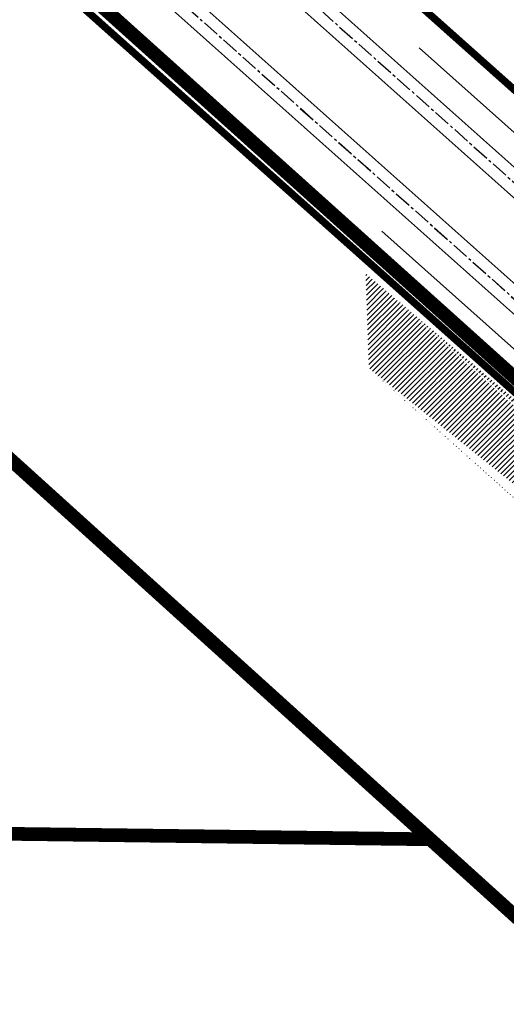
# Model space of a CAD drawing. Units: metres. Extents: x 545197 to 557403, y 6575597 to 6587058.
# Drawn here: x 550149 to 550170, y 6580628 to 6580671 of the extents above; entities that cross this region are included whole.
import ezdxf

# ---------------------------------------------------------------- set-up
doc = ezdxf.new("R2010")
doc.units = ezdxf.units.M
doc.linetypes.add('CENTER2', pattern=[1.125, 0.75, -0.125, 0.125, -0.125])
doc.linetypes.add('DASHED', pattern=[0.75, 0.5, -0.25])
for name, color, linetype in [('In-kinn-piir', 27, 'Continuous'), ('PIIR', 7, 'Continuous'), ('Trammi-roopad', 7, 'Continuous')]:
    doc.layers.add(name, color=color, linetype=linetype)
doc.linetypes.add('SI_VKBL', pattern='A,8,-2,4,[132,mkm.shx,S=0.5,R=0,X=0,Y=0],1,[132,mkm.shx,S=0.5,R=0,X=0,Y=0],4,-2', length=21)

# ---------------------------------------------------------------- blocks, each defined once
blk = doc.blocks.new('A$C251489e8')
at = {"layer": 'PIIR', "linetype": 'Continuous', "lineweight": 0, "flags": 128}
for points in [[(642.429999999702, 878.1699999980628), (740.5299999937415, 769.4600000008941), (742.7999999970198, 772.5700000012293), (809.4599999934435, 701.5700000012293), (835.4899999946356, 673.8499999977648), (855.5499999970198, 652.480000000447), (1160.639999993145, 380.0500000007451), (1242.29999999702, 309.0599999986589), (1337.469999998808, 223.5400000000373), (1358.679999999702, 209.0799999982119), (1384.979999996722, 191.0099999988452), (1436.129999995232, 165.5400000000373), (1645.889999993145, 73.91999999806285)], [(1618.09999999404, 67.17999999970198), (1441.939999997616, 144.519999999553), (1380.229999996722, 174.25), (1342.820000000298, 199.0300000011921), (1315.679999999702, 214.3299999982119), (1297.919999994338, 235.3200000012293), (1257.839999996126, 271.5500000007451), (1167.109999999404, 353.6299999998882), (1097.139999993145, 412.0300000011921), (1076.19999999553, 428), (920, 572.5999999977648), (844.5099999979138, 640.6499999985099), (803.0299999937415, 681.8000000007451), (730.179999999702, 760.0099999988452), (729.3999999985099, 760.910000000149), (633.6299999952316, 870.7399999983609)]]:
    blk.add_lwpolyline(points, dxfattribs=at)
blk = doc.blocks.new('A$Cd4bbb3ce')
at = {"true_color": 0xfeeab9, "transparency": 33554636}
h = blk.add_hatch(dxfattribs=at)
h.set_pattern_fill('ANSI31', color=254, scale=0.05)
h.set_pattern_definition([(45, (-545197.1233214159, -6579867.954980407), (-0.1122532015133644, 0.1122532015133644), [])])
edge = h.paths.add_edge_path()
edge.add_line((5060.429616982467, 712.7056832136586), (5062.197435252601, 715.1294857142493))
edge.add_line((5015.298892464722, 749.3352845571935), (5062.197435252601, 715.1294857142493))
edge.add_line((4966.686719484744, 791.8345982180908), (5007.431223929743, 755.5321200443432))
edge.add_arc((4971.109396181419, 714.7658983776346), 54.59999999961715, 45.178559419413375, 48.29964809264942, ccw=False)
edge.add_line((4966.832133302465, 787.6870052171871), (5005.435519108316, 753.2922177547589))
edge.add_arc((4971.10939617781, 714.7658983804286), 51.59999999973962, 44.50888551984502, 48.29964808751771, ccw=False)
edge.add_line((4966.832133302465, 787.6870052171871), (4966.68671948486, 791.8345982180908))
edge = h.paths.add_edge_path()
edge.add_line((4086.491239791154, 1684.627192753367), (4082.857608680031, 1683.318396032788))
h.paths.add_polyline_path([(4460.689396737027, 1260.187805127352), (4456.313273802516, 1258.875361087732), (4454.289291841327, 1261.281472858973), (4458.063722976251, 1262.867267016321)])
edge = h.paths.add_edge_path(flags=17)
edge.add_line((5007.829100885778, 751.0702584367245), (5060.429616982467, 712.7056832136586))
edge.add_line((5009.596919155912, 753.4940609373152), (5015.298892464722, 749.3352845571935))
at = {"color": 4, "linetype": 'DASHED', "ltscale": 3, "const_width": 0.2}
for points in [[(3509.802233239752, 2083.800975469872, -0.1489439968309769), (3623.732751173899, 1918.196788894944), (3670.79805125203, 1769.680617229082, 0.4176992199468347), (3729.125396006042, 1739.863964210264), (3815.030302061932, 1768.215452731587, -0.1885327559124739), (3949.470036799321, 1760.96034503635), (4053.186394243385, 1713.81947448384, -0.05259989369990929), (4119.175007729675, 1675.004157045856), (4248.91450408136, 1579.049200056121, -0.1239572832431531), (4299.998253119877, 1516.817001829855), (4323.157413882203, 1467.709753131494, 0.0831898223568256), (4437.171217378462, 1303.418871019967), (4489.587838261272, 1249.650473409332), (4537.989700250328, 1203.906196593307, -0.02738359849528296), (4553.419748563319, 1187.634826266207), (4581.334461214487, 1154.768545566127), (4720.605091152247, 1024.851476735435), (5014.267343933112, 763.2047180561349, -0.4098653874165851), (5020.184527217876, 672.3329015523195), (4984.037597765913, 630.527810415253, 0.481847445554129), (5040.211153494078, 330.5260750465095), (5075.92939214455, 311.5818534670398, -0.04352713437089678), (5120.400751781068, 282.7842231485993), (5319.164088053396, 127.9957222156227, 0.04091441521218391)], [(3503.727154957247, 2076.171778418124, -0.1489439968315507), (3614.43591671274, 1915.250589172356), (3661.501216790872, 1766.734417506494, 0.4176992199451901), (3732.181888080086, 1730.602804455906), (3818.086794135859, 1758.954292976297, -0.188532755912368), (3945.434632021934, 1752.081903050654), (4049.150989465998, 1704.941032498144, -0.05259989369962546), (4113.375843746937, 1667.163180008531), (4243.115340098622, 1571.208223018795, -0.1239572832436353), (4291.177464251639, 1512.657085058279), (4314.336625013966, 1463.549836359918, 0.0831898223568458), (4430.187936007627, 1296.611154435202), (4482.743966097594, 1242.699752382003), (4531.290974872652, 1196.818298307247, -0.02738359849577253), (4545.986523598316, 1181.321476091631), (4574.267883817898, 1148.023511137813), (4714.034170095809, 1017.644074765034), (5007.779641282861, 755.9231702731922, -0.4098653874195198), (5012.807326162816, 678.7116262204945), (4976.660396710737, 636.906535083428, 0.4818474455544399), (5035.641568151885, 321.9103850796819), (5071.359806802357, 302.9661635002121, -0.04352713437079819), (5114.408599538263, 275.0897228205577), (5313.171935810708, 120.3012218866497, 0.04091441521209056)], [(4939.23560981662, 830.222126249224), (5014.349667310365, 763.2971146469936, -0.4098653874170712), (5020.278137566289, 672.2519610123709), (4984.131208114326, 630.4468698753044, 0.4818474455542198), (5040.269137609284, 330.6354007562622), (5069.653323375969, 315.0506309820339)], [(4932.77206903859, 822.5875608539209), (5007.697317905608, 755.8307736823335, -0.4098653874120255), (5012.713715814403, 678.7925667613745), (4976.566786362324, 636.9874756233767, 0.4818474455521458), (5035.583584036678, 321.8010593708605), (5064.967769803014, 306.2162895966321)]]:
    blk.add_lwpolyline(points, format="xyb", dxfattribs=at)
at = {"layer": 'Trammi-roopad', "color": 5, "linetype": 'CENTER2'}
for points in [[(3505.579312081798, 2078.497752013616, -0.1489439968310708), (3617.27031610359, 1916.148820364848), (3664.335616182303, 1767.632648697123, 0.417699219946916), (3731.250031186035, 1733.426327416673), (3817.154937242391, 1761.777815937996, -0.1885327559125147), (3946.664937768364, 1754.788743820973), (4050.381295209285, 1707.647873268463, -0.05259989369875463), (4115.143880699063, 1669.55372064095), (4244.883377050282, 1573.598763652146, -0.1239572832446451), (4293.866727859946, 1513.925351759419), (4317.025888621924, 1464.818103061989, 0.08318982235655785), (4432.316984181874, 1298.6866767928), (4484.83051148674, 1244.818873630837), (4533.333268216462, 1198.979241869412, -0.02738359849609734), (4548.252749631298, 1183.246277054772), (4576.422327113221, 1150.0799230868), (4716.037498728372, 1019.841452357359), (5009.757598459604, 758.1431532884017, -0.4098653874149381), (5015.056471747695, 676.7668940229341), (4978.909542295034, 634.9618028858677, 0.4818474455525829), (5037.034733747249, 324.5371185652912), (5072.752972399583, 305.5928969867527, -0.04352713436955268), (5116.235474345973, 277.435605943203), (5314.99881062028, 122.6471050065011, 0.04091441521135306)], [(4013.340624951175, 1728.680918362923), (4052.234537601937, 1711.046127140522, -0.05221686220379337), (4117.181665927637, 1672.776609510183), (4247.144726083498, 1576.65630537644, -0.1239572832445485), (4297.306341300602, 1515.547486225143), (4320.46550206258, 1466.440237527713, 0.08318982235645299), (4435.040072651929, 1301.341304833069), (4487.499238179647, 1247.529265388846), (4535.945395792485, 1201.743125074543, -0.02738359849530631), (4551.151290893205, 1185.708129893988), (4579.177896365407, 1152.710108597763), (4718.599789773696, 1022.651935310103), (5012.287438995205, 760.982548947446, -0.4098653874214469), (5017.933166823699, 674.2795487940311), (4981.786237371038, 632.4744576569647, 0.4818474455533246), (5038.81661600247, 327.8967549260706), (5074.534854654805, 308.9525333466008, -0.04352713436939636), (5118.572077987832, 280.4360299585387), (5317.335414262139, 125.6475290209055, 0.04091441521097287), (5360.812163532013, 97.17099339514971), (5418.57595386717, 65.75781612005085, 0.04382409170444269), (5447.147688993369, 53.32283197157085)], [(4011.755539878272, 1725.207160416059), (4050.656883435324, 1707.58910424076, -0.05221686220374298), (4114.922057940625, 1669.72142183315), (4244.885118096485, 1573.601117698476, -0.1239572832438733), (4293.8693760694, 1513.926600664854), (4317.028536831494, 1464.819351967424, 0.08318982235652417), (4432.319080728106, 1298.688720630482), (4484.832566179219, 1244.820960402489), (4533.335279332357, 1198.981369824149, -0.02738359849572291), (4548.254981261212, 1183.248172472231), (4576.424448666978, 1150.081948106177), (4716.03947147436, 1019.843616190366), (5009.759546221467, 758.1453393818811, -0.4098653874195192), (5015.058686557924, 676.7649789787829), (4978.911757105379, 634.9598878417164, 0.4818474455547357), (5037.036105644889, 324.5397051991895), (5072.754344297224, 305.5954836206511, -0.04352713436947314), (5116.237273331848, 277.4379160143435), (5315.000609606155, 122.6494150776416, 0.04091441521129259), (5358.996729033999, 93.83270077966154), (5416.760519369156, 62.41952350456268, 0.04356060710503298), (5445.760445357882, 49.78003596328199)]]:
    blk.add_lwpolyline(points, format="xyb", dxfattribs=at)
at = {"layer": 'Trammi-roopad', "color": 5, "const_width": 0.05}
for points in [[(4013.543109076913, 1729.124158162624), (4052.444441234809, 1711.506076906808, -0.05221686220364229), (4117.482302109827, 1673.183095929213), (4247.445362265687, 1577.06279179547, -0.1239572832445954), (4297.763622435741, 1515.763141705655), (4320.922783197835, 1466.655893008225, 0.0831898223563307), (4435.402095015277, 1301.694225690328), (4487.854033389245, 1247.889599781483), (4536.292666404159, 1202.110570914112, -0.02738359849546232), (4551.536638916121, 1186.035422155634), (4579.54423690273, 1153.05977993086), (4718.94043484272, 1023.025576376356), (5012.623769914964, 761.3600338287652, -0.4098653874205269), (5018.315610494348, 673.9488674346358), (4982.168681041687, 632.1437762975693, 0.4818474455551876), (5039.053509233287, 328.3434034679085), (5074.771747885505, 309.3991818884388, -0.0435271343695817), (5118.882718931767, 280.8349228342995), (5317.646055206074, 126.0464218975976, 0.04091441521123188), (5361.05370334757, 97.61514634173363), (5418.817493682727, 66.2019690675661, 0.04385999922705527), (5447.332264452591, 53.79420785885304)], [(4013.138311675168, 1728.237600908615), (4052.024633969064, 1710.586177374236, -0.05221686220354513), (4116.881029745447, 1672.370123091154), (4246.844089901308, 1576.249818957411, -0.1239572832443815), (4296.849060165347, 1515.331830744632), (4320.008220927324, 1466.224582047202, 0.08318982235657509), (4434.678050288581, 1300.988383975811), (4487.14444297005, 1247.168930996209), (4535.598125180812, 1201.375679234974, -0.02738359849514951), (4550.765942870406, 1185.380837633274), (4578.811555828084, 1152.360437264666), (4718.259144704673, 1022.27829424385), (5011.951108075446, 760.6050640661269, -0.4098653874223308), (5017.550723152934, 674.6102301543579), (4981.403793700389, 632.80513901636, 0.4818474455515244), (5038.57972277177, 327.4501063842326), (5074.297961424105, 308.5058848047629, -0.04352713436921036), (5118.261437044013, 280.0371370818466), (5317.024773318204, 125.2486361442134, 0.04091441521111711), (5360.570623716456, 96.72684044763446), (5418.334414051613, 65.3136631725356, 0.04378838783867806), (5446.963114862796, 52.8514594770968)], [(4011.957682266366, 1725.650555541739), (4050.866787068197, 1708.049054007046, -0.05221686220399321), (4115.222694122931, 1670.12790825218), (4245.185754278675, 1574.007604117505, -0.1239572832440454), (4294.326657204656, 1514.142256146297), (4317.48581796675, 1465.035007447936, 0.08318982235674983), (4432.681103091454, 1299.041641486809), (4485.187361388816, 1245.181294795126), (4533.682549944031, 1199.348815663718, -0.02738359849588086), (4548.640329284011, 1183.575464733876), (4576.790789204184, 1150.431619439274), (4716.380116543383, 1020.21725725662), (5010.095877141226, 758.5228242632002, -0.409865387425057), (5015.441130228573, 676.4342976184562), (4979.294200776028, 634.629206482321, 0.4818474455542676), (5037.272998875589, 324.9863537419587), (5072.991237527924, 306.042132162489, -0.04352713436931679), (5116.547914275783, 277.8368088910356), (5315.31125055009, 123.0483079543337, 0.04091441521115011), (5359.238268849556, 94.27685372624546), (5417.002059184713, 62.86367645207793, 0.04359502538644822), (5445.945011101547, 50.25138703919947)], [(4011.55320117157, 1724.763854521327), (4050.446979802451, 1707.129154474474, -0.0522168622038253), (4114.621421758435, 1669.314935414121), (4244.584481914295, 1573.194631279446, -0.1239572832437001), (4293.412094934145, 1513.710945184343), (4316.571255696239, 1464.603696486913, 0.0831898223562989), (4431.957058364642, 1298.335799773224), (4484.477770969621, 1244.460626009852), (4532.988008720684, 1198.61392398458, -0.02738359849556416), (4547.869633238297, 1182.920880211517), (4576.058108129771, 1149.73227677308), (4715.698826405336, 1019.469975124113), (5009.423215301707, 757.767854500562, -0.4098653874204449), (5014.676242887159, 677.0956603381783), (4978.52931343473, 635.2905692011118, 0.4818474455552014), (5036.799212414073, 324.0930566573516), (5072.517451066524, 305.1488350788131, -0.04352713436928494), (5115.926632387913, 277.0390231376514), (5314.68996866222, 122.2505222009495, 0.04091441521135872), (5358.755189218326, 93.38854783214629), (5416.518979553599, 61.97537055704743, 0.04352637995455346), (5445.575880861026, 49.30868807155639)]]:
    blk.add_lwpolyline(points, format="xyb", dxfattribs=at)
at = {"layer": 'Trammi-roopad', "color": 3}
blk.add_lwpolyline([(4969.034859913401, 801.7235957700759), (5013.382101590512, 762.2111561177298, -0.1232793488413233), (5029.48750874761, 738.9867123933509), (5016.295705705765, 748.608251452446, 0.05008135070154624), (5008.664883626159, 756.9167322115973), (4967.389894900727, 793.691860483028)], format="xyb", dxfattribs=at)

msp = doc.modelspace()

# ---------------------------------------------------------------- linework, layer by layer
at = {"layer": 'In-kinn-piir', "const_width": 0.6}
for points in [[(549551.2000000158, 6581241.649999011), (549649.3000000101, 6581132.939999012), (549651.5700000132, 6581136.049999012), (549718.2300000095, 6581065.049999014), (549744.2600000111, 6581037.329999009), (549764.3200000132, 6581015.959999013), (550069.4000000114, 6580743.519999011), (550151.0700000135, 6580672.549999012), (550246.2400000151, 6580587.019999012), (550267.450000016, 6580572.55999901), (550293.750000013, 6580554.489999011), (550344.9000000115, 6580529.01999901), (550554.6600000095, 6580437.39999901)], [(550526.8700000104, 6580430.659999011), (550350.7100000139, 6580507.999999011), (550289.0000000132, 6580537.729999011), (550251.5900000166, 6580562.509999014), (550224.450000016, 6580577.809999011), (550206.7500000129, 6580598.76999901), (550166.6400000136, 6580635.01999901), (550075.8800000157, 6580717.109999012), (550005.9100000093, 6580775.509999013), (549984.970000012, 6580791.479999012), (549828.7700000163, 6580936.079999011), (549753.2800000143, 6581004.12999901), (549711.8000000098, 6581045.279999012), (549638.9500000158, 6581123.489999009), (549638.1700000147, 6581124.389999012), (549542.4000000113, 6581234.21999901)]]:
    msp.add_lwpolyline(points, dxfattribs=at)
for points in [[(550408.3400000168, 6580962.099999012), (550421.8000000101, 6580950.149999009), (550407.4700000118, 6580934.01999901), (550317.3900000135, 6580832.639999013), (550254.3400000166, 6580761.719999012), (550213.6500000115, 6580715.829999011), (550171.000000013, 6580667.839999013), (550171.9000000115, 6580653.82999901), (550151.0700000135, 6580672.549999012), (550200.1600000095, 6580727.799999012), (550208.4100000095, 6580737.089999011), (550226.6800000127, 6580757.649999011), (550251.9300000127, 6580786.059999011), (550314.7400000151, 6580856.759999014), (550377.5600000154, 6580927.459999011), (550403.0300000143, 6580956.119999013)], [(550075.8800000157, 6580717.109999012), (550166.6400000136, 6580635.01999901), (550145.0700000132, 6580635.299999012), (549986.8900000136, 6580514.999999015), (549963.9600000138, 6580497.339999012), (549900.0300000142, 6580575.419999014), (549922.5400000121, 6580593.55999901)], [(550166.6400000136, 6580635.01999901), (550206.7500000129, 6580598.76999901), (550155.3600000126, 6580566.449999009), (550176.9700000118, 6580541.439999012), (550046.9100000093, 6580441.739999011), (549986.8900000136, 6580514.999999015), (550145.0700000132, 6580635.299999012)]]:
    msp.add_lwpolyline(points, close=True, dxfattribs=at)

# ---------------------------------------------------------------- block references
at = {"linetype": 'SI_VKBL', "ltscale": 0.5}
msp.add_blockref('A$C251489e8', (548908.7700000033, 6580363.48), dxfattribs=at)

# ---------------------------------------------------------------- next in the draw order: block references
msp.add_blockref('A$Cd4bbb3ce', (545197.1233214159, 6579867.954980407))

doc.saveas('drawing.dxf')
